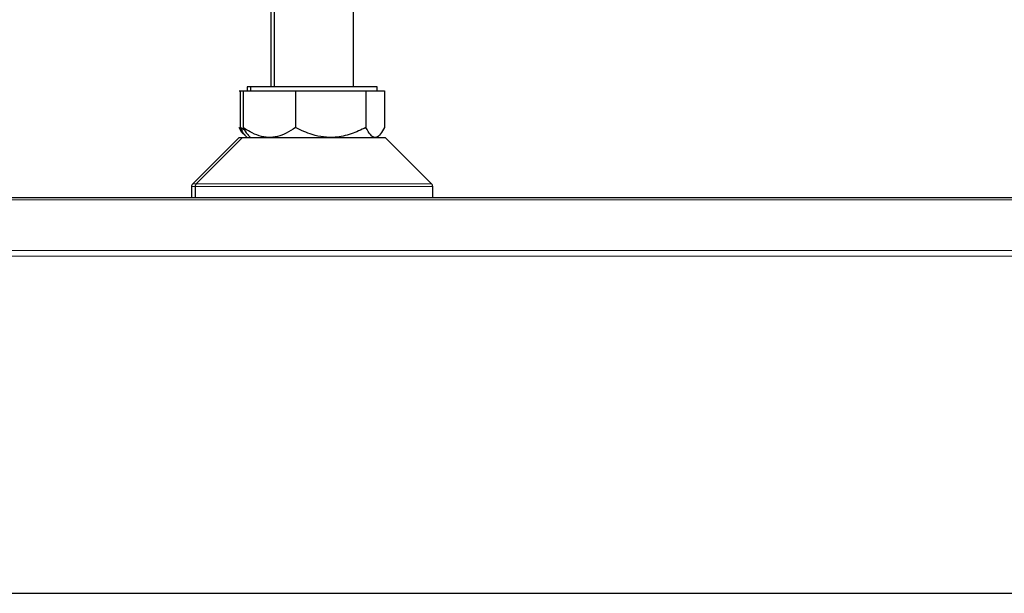
# Model space of a CAD drawing. Units: millimetres. Extents: x 1 to 203, y 1 to 99.
# Drawn here: x 148 to 154, y 38 to 42 of the extents above; entities that cross this region are included whole.
import ezdxf

# ---------------------------------------------------------------- set-up
doc = ezdxf.new("R2010")
doc.units = ezdxf.units.MM

msp = doc.modelspace()

# ---------------------------------------------------------------- linework, layer by layer
at = {"color": 7, "linetype": 'Continuous'}
for p, q in [((149.2467, 42.1149), (149.2467, 41.2849)), ((149.2687, 42.1149), (149.2687, 41.2849)), ((149.7687, 41.2849), (149.7687, 42.1149)), ((149.0967, 41.2849), (149.0967, 41.2599)), ((149.1187, 41.2849), (149.0967, 41.2849)), ((149.1187, 41.2849), (149.1187, 41.2599)), ((149.9187, 41.2849), (149.1187, 41.2849)), ((149.9187, 41.2599), (149.9187, 41.2849)), ((149.0473, 41.2599), (149.0543, 41.2599)), ((149.0543, 41.2599), (149.0543, 41.0274)), ((149.0543, 41.2599), (149.0734, 41.2599)), ((149.0734, 41.2599), (149.0734, 41.0274)), ((149.0734, 41.2599), (149.2377, 41.2599)), ((149.2377, 41.2599), (149.402, 41.2599)), ((149.402, 41.2599), (149.402, 41.0274)), ((149.402, 41.2599), (149.6247, 41.2599)), ((149.6247, 41.2599), (149.8474, 41.2599)), ((149.8474, 41.2599), (149.8474, 41.0274)), ((149.8474, 41.2599), (149.9057, 41.2599)), ((149.9057, 41.2599), (149.9641, 41.2599)), ((149.9641, 41.2599), (149.9641, 41.0274)), ((149.9641, 41.2599), (149.9656, 41.2599)), ((149.0849, 41.0085), (149.0543, 41.0274)), ((149.0467, 40.9649), (148.754, 40.6722)), ((149.0687, 40.9649), (148.776, 40.6722)), ((149.0467, 40.9649), (149.0687, 40.9649)), ((149.0687, 40.9649), (149.839, 40.9649)), ((149.0792, 40.9831), (149.0841, 40.9781)), ((149.0841, 40.9781), (149.0973, 40.9649)), ((149.104, 40.9802), (149.1193, 40.9649)), ((149.839, 40.9649), (149.9687, 40.9649)), ((149.9181, 40.9649), (149.9335, 40.9802)), ((150.2614, 40.6722), (149.9687, 40.9649)), ((148.7467, 40.6545), (148.7467, 40.5857)), ((148.7687, 40.6545), (148.7687, 40.5857)), ((150.2687, 40.5857), (150.2687, 40.6545)), ((143.8773, 40.5857), (158.1359, 40.5857)), ((143.5566, 38.0857), (158.4566, 38.0857))]:
    msp.add_line(p, q, dxfattribs=at)
at = {"color": 8, "linetype": 'Continuous', "lineweight": 18}
for p, q in [((148.7687, 40.6545), (148.7467, 40.6545)), ((148.754, 40.6722), (148.776, 40.6722)), ((150.2687, 40.6545), (148.7687, 40.6545)), ((148.776, 40.6722), (150.0472, 40.6722)), ((150.0472, 40.6722), (150.2614, 40.6722)), ((158.1359, 40.5711), (143.8773, 40.5711)), ((143.5566, 40.2504), (158.4566, 40.2504)), ((158.4566, 40.215), (143.5566, 40.215))]:
    msp.add_line(p, q, dxfattribs=at)
at = {"color": 7, "linetype": 'Continuous'}
for centre, start, end in [((148.7717, 40.6545), 135, 180), ((148.7937, 40.6545), 135, 180), ((150.2437, 40.6545), 0, 45)]:
    msp.add_arc(centre, 0.025, start, end, dxfattribs=at)
for points, knots in [([(149.0792, 40.9831), (149.0791, 40.9831), (149.0678, 40.9875), (149.0575, 41.0075), (149.0473, 41.0274)], [0, 0, 0, 0, 0.002132, 1, 1, 1, 1]), ([(149.0543, 41.0274), (149.0615, 41.0118), (149.0715, 40.9901), (149.0826, 40.9819), (149.0856, 40.9796)], [0, 0, 0, 0, 0.719421, 1, 1, 1, 1]), ([(149.0734, 41.0274), (149.0813, 41.0116), (149.0915, 40.9912), (149.1027, 40.9833), (149.1053, 40.9816)], [0, 0, 0, 0, 0.772071, 1, 1, 1, 1]), ([(149.402, 41.0274), (149.383, 41.015), (149.3296, 40.9801), (149.2499, 40.9591), (149.1724, 40.9736), (149.1194, 40.9968), (149.0874, 41.0181), (149.0734, 41.0274)], [0, 0, 0, 0, 0.183863, 0.515766, 0.689893, 0.864448, 1, 1, 1, 1]), ([(149.8474, 41.0274), (149.8169, 41.0129), (149.7548, 40.9834), (149.6397, 40.9589), (149.5161, 40.9737), (149.4371, 41.0109), (149.402, 41.0274)], [0, 0, 0, 0, 0.216459, 0.440318, 0.751906, 1, 1, 1, 1]), ([(149.9641, 41.0274), (149.9561, 41.0129), (149.9398, 40.9834), (149.9097, 40.9589), (149.8773, 40.9737), (149.8566, 41.0109), (149.8474, 41.0274)], [0, 0, 0, 0, 0.216459, 0.440318, 0.751906, 1, 1, 1, 1])]:
    msp.add_open_spline(points, degree=3, knots=knots, dxfattribs=at)

doc.saveas('drawing.dxf')
